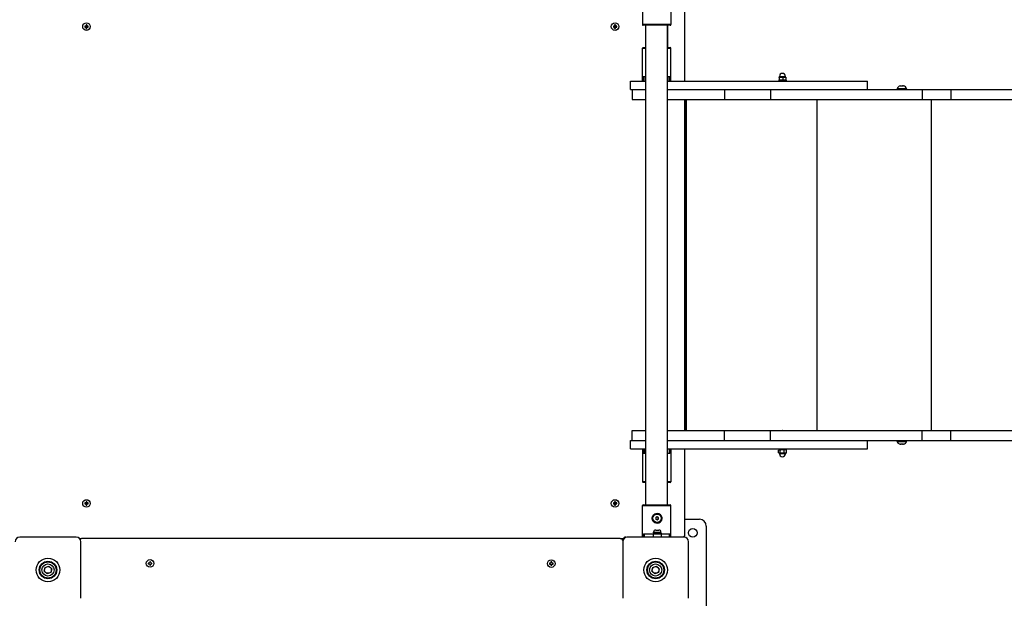
# Model space of a CAD drawing. Units: millimetres. Extents: x -7393 to 7468, y -10901 to -1508.
# Drawn here: x 3188 to 4647, y -7390 to -6533 of the extents above; entities that cross this region are included whole.
import ezdxf

# ---------------------------------------------------------------- set-up
doc = ezdxf.new("R2010")
doc.units = ezdxf.units.MM
doc.layers.add('Системный слой', color=7, linetype='Continuous')

# ---------------------------------------------------------------- blocks, each defined once
blk = doc.blocks.new('КР-02')
at = {"layer": 'Системный слой'}
for p, q in [((4110.7, -6496.4), (4110.7, -6540.1)), ((4152.7, -6496.4), (4152.7, -6540.1)), ((4152.8, -6496.4), (4152.8, -6540.1)), ((4173.7, -6624.1), (4173.7, -6497.2)), ((3284.6, -6542.4), (3286.4, -6542.9)), ((3284.6, -6542.4), (3284.6, -6543.8)), ((3285.4, -6542.4), (3284.6, -6542.4)), ((3284.6, -6543.8), (3286.4, -6543.3)), ((3284.6, -6543.8), (3285.4, -6543.8)), ((3286.3, -6542.2), (3285.4, -6542.4)), ((3285.4, -6542.4), (3286.7, -6542.9)), ((3285.4, -6543.8), (3286.7, -6543.3)), ((3285.4, -6543.8), (3286.3, -6544)), ((3286.5, -6541.4), (3286.3, -6542.2)), ((3286.3, -6542.2), (3286.9, -6542.8)), ((3286.3, -6544), (3286.9, -6543.4)), ((3286.3, -6544), (3286.5, -6544.9)), ((3286.4, -6543.3), (3286.4, -6542.9)), ((3286.4, -6542.9), (3286.7, -6542.9)), ((3286.7, -6543.3), (3286.4, -6543.3)), ((3287.9, -6540.5), (3286.5, -6540.5)), ((3286.5, -6540.5), (3287, -6542.3)), ((3286.5, -6540.5), (3286.5, -6541.4)), ((3286.5, -6541.4), (3287, -6542.6)), ((3286.5, -6544.9), (3287, -6543.6)), ((3286.5, -6545.7), (3287, -6543.9)), ((3286.5, -6544.9), (3286.5, -6545.7)), ((3286.5, -6545.7), (3287.9, -6545.7)), ((3286.7, -6542.9), (3286.9, -6542.8)), ((3286.9, -6543.4), (3286.7, -6543.3)), ((3286.9, -6542.8), (3287, -6542.6)), ((3287, -6543.6), (3286.9, -6543.4)), ((3287, -6542.3), (3287.4, -6542.3)), ((3287, -6542.6), (3287, -6542.3)), ((3287, -6543.9), (3287, -6543.6)), ((3287.4, -6543.9), (3287, -6543.9)), ((3287.9, -6540.5), (3287.4, -6542.3)), ((3287.9, -6541.4), (3287.4, -6542.6)), ((3287.4, -6542.3), (3287.4, -6542.6)), ((3287.4, -6542.6), (3287.5, -6542.8)), ((3287.5, -6543.4), (3287.4, -6543.6)), ((3287.9, -6544.9), (3287.4, -6543.6)), ((3287.4, -6543.6), (3287.4, -6543.9)), ((3287.9, -6545.7), (3287.4, -6543.9)), ((3288.1, -6542.2), (3287.5, -6542.8)), ((3287.5, -6542.8), (3287.7, -6542.9)), ((3287.7, -6543.3), (3287.5, -6543.4)), ((3288.1, -6544), (3287.5, -6543.4)), ((3288.9, -6542.4), (3287.7, -6542.9)), ((3287.7, -6542.9), (3288, -6542.9)), ((3288.9, -6543.8), (3287.7, -6543.3)), ((3288, -6543.3), (3287.7, -6543.3)), ((3287.9, -6541.4), (3287.9, -6540.5)), ((3288.1, -6542.2), (3287.9, -6541.4)), ((3287.9, -6544.9), (3288.1, -6544)), ((3287.9, -6545.7), (3287.9, -6544.9)), ((3289.8, -6542.4), (3288, -6542.9)), ((3288, -6542.9), (3288, -6543.3)), ((3289.8, -6543.8), (3288, -6543.3)), ((3288.9, -6542.4), (3288.1, -6542.2)), ((3288.1, -6544), (3288.9, -6543.8)), ((3289.8, -6542.4), (3288.9, -6542.4)), ((3288.9, -6543.8), (3289.8, -6543.8)), ((3289.8, -6543.8), (3289.8, -6542.4)), ((4067.6, -6542.4), (4069.4, -6542.9)), ((4067.6, -6542.4), (4067.6, -6543.8)), ((4068.4, -6542.4), (4067.6, -6542.4)), ((4067.6, -6543.8), (4069.4, -6543.3)), ((4067.6, -6543.8), (4068.4, -6543.8)), ((4069.3, -6542.2), (4068.4, -6542.4)), ((4068.4, -6542.4), (4069.7, -6542.9)), ((4068.4, -6543.8), (4069.7, -6543.3)), ((4068.4, -6543.8), (4069.3, -6544)), ((4069.5, -6541.4), (4069.3, -6542.2)), ((4069.3, -6542.2), (4069.9, -6542.8)), ((4069.3, -6544), (4069.9, -6543.4)), ((4069.3, -6544), (4069.5, -6544.9)), ((4069.4, -6543.3), (4069.4, -6542.9)), ((4069.4, -6542.9), (4069.7, -6542.9)), ((4069.7, -6543.3), (4069.4, -6543.3)), ((4070.9, -6540.5), (4069.5, -6540.5)), ((4069.5, -6540.5), (4070, -6542.3)), ((4069.5, -6540.5), (4069.5, -6541.4)), ((4069.5, -6541.4), (4070, -6542.6)), ((4069.5, -6544.9), (4070, -6543.6)), ((4069.5, -6545.7), (4070, -6543.9)), ((4069.5, -6544.9), (4069.5, -6545.7)), ((4069.5, -6545.7), (4070.9, -6545.7)), ((4069.7, -6542.9), (4069.9, -6542.8)), ((4069.9, -6543.4), (4069.7, -6543.3)), ((4069.9, -6542.8), (4070, -6542.6)), ((4070, -6543.6), (4069.9, -6543.4)), ((4070, -6542.3), (4070.4, -6542.3)), ((4070, -6542.6), (4070, -6542.3)), ((4070, -6543.9), (4070, -6543.6)), ((4070.4, -6543.9), (4070, -6543.9)), ((4070.9, -6540.5), (4070.4, -6542.3)), ((4070.9, -6541.4), (4070.4, -6542.6)), ((4070.4, -6542.3), (4070.4, -6542.6)), ((4070.4, -6542.6), (4070.5, -6542.8)), ((4070.5, -6543.4), (4070.4, -6543.6)), ((4070.9, -6544.9), (4070.4, -6543.6)), ((4070.4, -6543.6), (4070.4, -6543.9)), ((4070.9, -6545.7), (4070.4, -6543.9)), ((4071.1, -6542.2), (4070.5, -6542.8)), ((4070.5, -6542.8), (4070.7, -6542.9)), ((4070.7, -6543.3), (4070.5, -6543.4)), ((4071.1, -6544), (4070.5, -6543.4)), ((4071.9, -6542.4), (4070.7, -6542.9)), ((4070.7, -6542.9), (4071, -6542.9)), ((4071.9, -6543.8), (4070.7, -6543.3)), ((4071, -6543.3), (4070.7, -6543.3)), ((4070.9, -6541.4), (4070.9, -6540.5)), ((4071.1, -6542.2), (4070.9, -6541.4)), ((4070.9, -6544.9), (4071.1, -6544)), ((4070.9, -6545.7), (4070.9, -6544.9)), ((4072.8, -6542.4), (4071, -6542.9)), ((4071, -6542.9), (4071, -6543.3)), ((4072.8, -6543.8), (4071, -6543.3)), ((4071.9, -6542.4), (4071.1, -6542.2)), ((4071.1, -6544), (4071.9, -6543.8)), ((4072.8, -6542.4), (4071.9, -6542.4)), ((4071.9, -6543.8), (4072.8, -6543.8)), ((4072.8, -6543.8), (4072.8, -6542.4)), ((4152.7, -6540.1), (4110.7, -6540.1)), ((4151.7, -6541.1), (4111.7, -6541.1)), ((4115.7, -6541.1), (4111.8, -6541.1)), ((4115.7, -7251.1), (4115.7, -6541.1)), ((4147.7, -7251.1), (4147.7, -6541.1)), ((4151.8, -6541.1), (4147.7, -6541.1)), ((4147.8, -6541.1), (4147.8, -6574.1)), ((4152.8, -6540.1), (4152.7, -6540.1)), ((4110.8, -6624.1), (4110.8, -6575.1)), ((4110.8, -6575.1), (4115.7, -6575.1)), ((4111.8, -6574.1), (4115.7, -6574.1)), ((4147.7, -6574.1), (4151.8, -6574.1)), ((4147.7, -6575.1), (4152.8, -6575.1)), ((4152.8, -6624.1), (4152.8, -6575.1)), ((4112, -6617.1), (4113.2, -6617.1)), ((4112, -6624.1), (4112, -6617.1)), ((4113.2, -6617.1), (4115.7, -6617.1)), ((4113.2, -6624.1), (4113.2, -6617.1)), ((4147.7, -6617.1), (4150.3, -6617.1)), ((4150.3, -6624.1), (4150.3, -6617.1)), ((4150.3, -6617.1), (4151.5, -6617.1)), ((4151.5, -6624.1), (4151.5, -6617.1)), ((4313, -6618.2), (4313, -6622.1)), ((4313.2, -6617.8), (4313.1, -6617.9)), ((4313.2, -6617.8), (4322.5, -6617.8)), ((4313.2, -6618.2), (4313.2, -6622.1)), ((4313.6, -6616.8), (4322.6, -6616.8)), ((4313.6, -6617.8), (4313.6, -6616.8)), ((4318.4, -6618.2), (4318.4, -6622.1)), ((4322.5, -6617.8), (4323.1, -6617.8)), ((4322.6, -6617.8), (4322.6, -6616.8)), ((4323.1, -6617.8), (4323.1, -6617.9)), ((4323.2, -6618.2), (4323.2, -6622.1)), ((4092.9, -6624.1), (4115.7, -6624.1)), ((4092.9, -6636.1), (4092.9, -6624.1)), ((4147.7, -6624.1), (4444, -6624.1)), ((4323.6, -6622.5), (4312.6, -6622.5)), ((4312.6, -6622.5), (4312.6, -6624.1)), ((4313.1, -6622.5), (4313.2, -6622.5)), ((4323.1, -6622.5), (4323.1, -6622.5)), ((4323.6, -6622.5), (4323.6, -6624.1)), ((4444, -6636.1), (4444, -6624.1)), ((4487.9, -6635), (4487.9, -6636.1)), ((4501.9, -6635), (4487.9, -6635)), ((4492.8, -6631), (4493.6, -6631)), ((4494, -6631), (4495.8, -6631)), ((4496.2, -6631), (4497.1, -6631)), ((4501.9, -6635), (4501.9, -6636.1)), ((4092.9, -6636.1), (4115.7, -6636.1)), ((4095.4, -6636.1), (4095.4, -6651.1)), ((4147.7, -6636.1), (4444, -6636.1)), ((4232.2, -6636.1), (4232.2, -6651.1)), ((4300.2, -6636.1), (4300.2, -6651.1)), ((4444, -6636.1), (4524.8, -6636.1)), ((4524.8, -6636.1), (4567.4, -6636.1)), ((4524.8, -6636.1), (4524.8, -6651.1)), ((4567.4, -6636.1), (4567.4, -6651.1)), ((4567.4, -6636.1), (4746.3, -6636.1)), ((4095.4, -6651.1), (4115.7, -6651.1)), ((4147.7, -6651.1), (4232.2, -6651.1)), ((4173.7, -7141.1), (4173.7, -6651.1)), ((4174.9, -7141.1), (4174.9, -6651.1)), ((4176, -7141.1), (4176, -6651.1)), ((4232.2, -6651.1), (4300.2, -6651.1)), ((4300.2, -6651.1), (4524.8, -6651.1)), ((4369.4, -7141.1), (4369.4, -6651.1)), ((4524.8, -6651.1), (4567.4, -6651.1)), ((4539, -7141.1), (4539, -6651.1)), ((4567.4, -6651.1), (4746.3, -6651.1)), ((4095.4, -7156.1), (4095.4, -7141.1)), ((4095.4, -7141.1), (4115.7, -7141.1)), ((4147.7, -7141.1), (4232.2, -7141.1)), ((4232.2, -7141.1), (4300.2, -7141.1)), ((4232.2, -7156.1), (4232.2, -7141.1)), ((4300.2, -7156.1), (4300.2, -7141.1)), ((4300.2, -7141.1), (4524.8, -7141.1)), ((4524.8, -7141.1), (4567.4, -7141.1)), ((4524.8, -7156.1), (4524.8, -7141.1)), ((4567.4, -7156.1), (4567.4, -7141.1)), ((4567.4, -7141.1), (4746.3, -7141.1)), ((4092.9, -7156.1), (4115.7, -7156.1)), ((4092.9, -7168.1), (4092.9, -7156.1)), ((4147.7, -7156.1), (4444, -7156.1)), ((4444, -7168.1), (4444, -7156.1)), ((4444, -7156.1), (4524.8, -7156.1)), ((4487.9, -7157.3), (4487.9, -7156.1)), ((4487.9, -7157.3), (4501.9, -7157.3)), ((4501.9, -7157.3), (4501.9, -7156.1)), ((4524.8, -7156.1), (4567.4, -7156.1)), ((4567.4, -7156.1), (4746.3, -7156.1)), ((4092.9, -7168.1), (4115.7, -7168.1)), ((4110.8, -7168.1), (4110.8, -7217.1)), ((4112, -7168.1), (4112, -7175.1)), ((4113.2, -7175.1), (4112, -7175.1)), ((4113.2, -7168.1), (4113.2, -7175.1)), ((4115.7, -7175.1), (4113.2, -7175.1)), ((4147.7, -7168.1), (4444, -7168.1)), ((4150.3, -7175.1), (4147.7, -7175.1)), ((4150.3, -7168.1), (4150.3, -7175.1)), ((4151.5, -7175.1), (4150.3, -7175.1)), ((4151.5, -7168.1), (4151.5, -7175.1)), ((4152.8, -7168.1), (4152.8, -7217.1)), ((4173.7, -7295), (4173.7, -7168.1)), ((4312.4, -7174), (4312.4, -7170.1)), ((4312.6, -7168.1), (4312.6, -7169.7)), ((4312.6, -7170), (4313.2, -7169.7)), ((4323.6, -7169.7), (4312.6, -7169.7)), ((4313.2, -7174.4), (4312.6, -7174.1)), ((4323.1, -7174.4), (4313.2, -7174.4)), ((4313.6, -7174.4), (4313.6, -7175.4)), ((4314.8, -7174), (4314.8, -7170.1)), ((4320.5, -7174), (4320.5, -7170.1)), ((4322.6, -7174.4), (4322.6, -7175.4)), ((4323.6, -7170), (4323.1, -7169.7)), ((4323.1, -7174.4), (4323.6, -7174.1)), ((4323.6, -7168.1), (4323.6, -7169.7)), ((4323.9, -7174), (4323.9, -7170.1)), ((4493.6, -7161.3), (4492.8, -7161.3)), ((4495.8, -7161.3), (4494, -7161.3)), ((4497.1, -7161.3), (4496.2, -7161.3)), ((4322.6, -7175.4), (4313.6, -7175.4)), ((4115.7, -7217.1), (4110.8, -7217.1)), ((4115.7, -7218.1), (4111.8, -7218.1)), ((4152.8, -7217.1), (4147.7, -7217.1)), ((4151.8, -7218.1), (4147.7, -7218.1)), ((4147.8, -7251.1), (4147.8, -7218.1)), ((3286.5, -7247.4), (3286.3, -7248.2)), ((3287.9, -7246.5), (3286.5, -7246.5)), ((3286.5, -7246.5), (3287, -7248.3)), ((3286.5, -7246.5), (3286.5, -7247.4)), ((3286.5, -7247.4), (3287, -7248.6)), ((3287.9, -7246.5), (3287.4, -7248.3)), ((3287.9, -7247.4), (3287.4, -7248.6)), ((3287.9, -7247.4), (3287.9, -7246.5)), ((3288.1, -7248.2), (3287.9, -7247.4)), ((4069.5, -7247.4), (4069.3, -7248.2)), ((4070.9, -7246.5), (4069.5, -7246.5)), ((4069.5, -7246.5), (4070, -7248.3)), ((4069.5, -7246.5), (4069.5, -7247.4)), ((4069.5, -7247.4), (4070, -7248.6)), ((4070.9, -7246.5), (4070.4, -7248.3)), ((4070.9, -7247.4), (4070.4, -7248.6)), ((4070.9, -7247.4), (4070.9, -7246.5)), ((4071.1, -7248.2), (4070.9, -7247.4)), ((3284.6, -7248.4), (3286.4, -7248.9)), ((3284.6, -7248.4), (3284.6, -7249.8)), ((3285.4, -7248.4), (3284.6, -7248.4)), ((3284.6, -7249.8), (3286.4, -7249.3)), ((3284.6, -7249.8), (3285.4, -7249.8)), ((3286.3, -7248.2), (3285.4, -7248.4)), ((3285.4, -7248.4), (3286.7, -7248.9)), ((3285.4, -7249.8), (3286.7, -7249.3)), ((3285.4, -7249.8), (3286.3, -7250)), ((3286.3, -7248.2), (3286.9, -7248.8)), ((3286.3, -7250), (3286.9, -7249.4)), ((3286.3, -7250), (3286.5, -7250.9)), ((3286.4, -7249.3), (3286.4, -7248.9)), ((3286.4, -7248.9), (3286.7, -7248.9)), ((3286.7, -7249.3), (3286.4, -7249.3)), ((3286.5, -7250.9), (3287, -7249.6)), ((3286.5, -7251.7), (3287, -7249.9)), ((3286.5, -7250.9), (3286.5, -7251.7)), ((3286.5, -7251.7), (3287.9, -7251.7)), ((3286.7, -7248.9), (3286.9, -7248.8)), ((3286.9, -7249.4), (3286.7, -7249.3)), ((3286.9, -7248.8), (3287, -7248.6)), ((3287, -7249.6), (3286.9, -7249.4)), ((3287, -7248.3), (3287.4, -7248.3)), ((3287, -7248.6), (3287, -7248.3)), ((3287, -7249.9), (3287, -7249.6)), ((3287.4, -7249.9), (3287, -7249.9)), ((3287.4, -7248.3), (3287.4, -7248.6)), ((3287.4, -7248.6), (3287.5, -7248.8)), ((3287.5, -7249.4), (3287.4, -7249.6)), ((3287.9, -7250.9), (3287.4, -7249.6)), ((3287.4, -7249.6), (3287.4, -7249.9)), ((3287.9, -7251.7), (3287.4, -7249.9)), ((3288.1, -7248.2), (3287.5, -7248.8)), ((3287.5, -7248.8), (3287.7, -7248.9)), ((3287.7, -7249.3), (3287.5, -7249.4)), ((3288.1, -7250), (3287.5, -7249.4)), ((3288.9, -7248.4), (3287.7, -7248.9)), ((3287.7, -7248.9), (3288, -7248.9)), ((3288.9, -7249.8), (3287.7, -7249.3)), ((3288, -7249.3), (3287.7, -7249.3)), ((3287.9, -7250.9), (3288.1, -7250)), ((3287.9, -7251.7), (3287.9, -7250.9)), ((3289.8, -7248.4), (3288, -7248.9)), ((3288, -7248.9), (3288, -7249.3)), ((3289.8, -7249.8), (3288, -7249.3)), ((3288.9, -7248.4), (3288.1, -7248.2)), ((3288.1, -7250), (3288.9, -7249.8)), ((3289.8, -7248.4), (3288.9, -7248.4)), ((3288.9, -7249.8), (3289.8, -7249.8)), ((3289.8, -7249.8), (3289.8, -7248.4)), ((4067.6, -7248.4), (4069.4, -7248.9)), ((4067.6, -7248.4), (4067.6, -7249.8)), ((4068.4, -7248.4), (4067.6, -7248.4)), ((4067.6, -7249.8), (4069.4, -7249.3)), ((4067.6, -7249.8), (4068.4, -7249.8)), ((4069.3, -7248.2), (4068.4, -7248.4)), ((4068.4, -7248.4), (4069.7, -7248.9)), ((4068.4, -7249.8), (4069.7, -7249.3)), ((4068.4, -7249.8), (4069.3, -7250)), ((4069.3, -7248.2), (4069.9, -7248.8)), ((4069.3, -7250), (4069.9, -7249.4)), ((4069.3, -7250), (4069.5, -7250.9)), ((4069.4, -7249.3), (4069.4, -7248.9)), ((4069.4, -7248.9), (4069.7, -7248.9)), ((4069.7, -7249.3), (4069.4, -7249.3)), ((4069.5, -7250.9), (4070, -7249.6)), ((4069.5, -7251.7), (4070, -7249.9)), ((4069.5, -7250.9), (4069.5, -7251.7)), ((4069.5, -7251.7), (4070.9, -7251.7)), ((4069.7, -7248.9), (4069.9, -7248.8)), ((4069.9, -7249.4), (4069.7, -7249.3)), ((4069.9, -7248.8), (4070, -7248.6)), ((4070, -7249.6), (4069.9, -7249.4)), ((4070, -7248.3), (4070.4, -7248.3)), ((4070, -7248.6), (4070, -7248.3)), ((4070, -7249.9), (4070, -7249.6)), ((4070.4, -7249.9), (4070, -7249.9)), ((4070.4, -7248.3), (4070.4, -7248.6)), ((4070.4, -7248.6), (4070.5, -7248.8)), ((4070.5, -7249.4), (4070.4, -7249.6)), ((4070.9, -7250.9), (4070.4, -7249.6)), ((4070.4, -7249.6), (4070.4, -7249.9)), ((4070.9, -7251.7), (4070.4, -7249.9)), ((4071.1, -7248.2), (4070.5, -7248.8)), ((4070.5, -7248.8), (4070.7, -7248.9)), ((4070.7, -7249.3), (4070.5, -7249.4)), ((4071.1, -7250), (4070.5, -7249.4)), ((4071.9, -7248.4), (4070.7, -7248.9)), ((4070.7, -7248.9), (4071, -7248.9)), ((4071.9, -7249.8), (4070.7, -7249.3)), ((4071, -7249.3), (4070.7, -7249.3)), ((4070.9, -7250.9), (4071.1, -7250)), ((4070.9, -7251.7), (4070.9, -7250.9)), ((4072.8, -7248.4), (4071, -7248.9)), ((4071, -7248.9), (4071, -7249.3)), ((4072.8, -7249.8), (4071, -7249.3)), ((4071.9, -7248.4), (4071.1, -7248.2)), ((4071.1, -7250), (4071.9, -7249.8)), ((4072.8, -7248.4), (4071.9, -7248.4)), ((4071.9, -7249.8), (4072.8, -7249.8)), ((4072.8, -7249.8), (4072.8, -7248.4)), ((4110.7, -7298.9), (4110.7, -7252.1)), ((4110.7, -7252.1), (4152.7, -7252.1)), ((4111.7, -7251.1), (4151.7, -7251.1)), ((4151.7, -7251.1), (4151.8, -7251.1)), ((4152.7, -7252.1), (4152.8, -7252.1)), ((4152.7, -7298.9), (4152.7, -7252.1)), ((4152.8, -7298.9), (4152.8, -7252.1)), ((4132.3, -7264.1), (4132.3, -7264.1)), ((4134.3, -7270), (4134.2, -7270)), ((4134.3, -7272.3), (4134.2, -7272.3)), ((4173.7, -7272.6), (4195.2, -7272.6)), ((4127.3, -7292.5), (4127.3, -7291.5)), ((4127.3, -7291.5), (4138.1, -7291.5)), ((4130.3, -7288.5), (4135.1, -7288.5)), ((4132.3, -7278.1), (4132.3, -7278.1)), ((4138.1, -7292.5), (4138.1, -7291.5)), ((4205.2, -7282.6), (4205.2, -7412.6)), ((3272.1, -7298.9), (3188.3, -7298.9)), ((3278.7, -7301.1), (3279.8, -7301.1)), ((3278.7, -7301.3), (3278.7, -7301.1)), ((3278.9, -7389.5), (3278.9, -7305.7)), ((4077.6, -7301.1), (3279.8, -7301.1)), ((4077.6, -7301.1), (4079.7, -7301.1)), ((4079.7, -7301.1), (4083.2, -7301.1)), ((4079.7, -7301.7), (4079.7, -7301.1)), ((4081.4, -7305.7), (4081.4, -7389.5)), ((4083.7, -7299.7), (4083.7, -7300.6)), ((4086.4, -7299.1), (4085.8, -7299.1)), ((4172.1, -7298.9), (4088.3, -7298.9)), ((4112.2, -7294.1), (4113.5, -7294.1)), ((4112.2, -7298.9), (4112.2, -7294.1)), ((4113.5, -7298.9), (4113.5, -7294.1)), ((4113.5, -7294.1), (4127.1, -7294.1)), ((4127.1, -7294.1), (4138.7, -7294.1)), ((4127.1, -7298.9), (4127.1, -7294.1)), ((4132.8, -7292.5), (4127.2, -7292.5)), ((4127.2, -7292.5), (4127.2, -7294.1)), ((4138.2, -7292.5), (4132.8, -7292.5)), ((4138.2, -7292.5), (4138.2, -7294.1)), ((4138.7, -7294.1), (4150.6, -7294.1)), ((4138.7, -7298.9), (4138.7, -7294.1)), ((4150.6, -7298.9), (4150.6, -7294.1)), ((4150.6, -7294.1), (4151.6, -7294.1)), ((4151.6, -7298.9), (4151.6, -7294.1)), ((4178.9, -7389.5), (4178.9, -7305.7)), ((3382.1, -7335.3), (3380.8, -7335.3)), ((3380.8, -7335.3), (3380.8, -7336.2)), ((3382.1, -7336.2), (3382.1, -7335.3)), ((3976.4, -7335.5), (3975, -7335.5)), ((3975, -7335.5), (3975, -7336.4)), ((3976.4, -7336.4), (3976.4, -7335.5)), ((3224.7, -7349.4), (3225.9, -7343.8)), ((3229, -7353.3), (3224.7, -7349.4)), ((3225.9, -7343.8), (3231.4, -7342)), ((3231.4, -7342), (3235.7, -7345.8)), ((3235.7, -7345.8), (3234.5, -7351.5)), ((3378.8, -7337.3), (3378.8, -7338.6)), ((3379.7, -7337.3), (3378.8, -7337.3)), ((3378.8, -7338.6), (3379.7, -7338.6)), ((3380.5, -7337), (3379.7, -7337.3)), ((3379.7, -7338.6), (3380.5, -7338.8)), ((3380.8, -7336.2), (3380.5, -7337)), ((3380.5, -7338.8), (3380.8, -7339.7)), ((3380.8, -7339.7), (3380.8, -7340.6)), ((3380.8, -7340.6), (3382.1, -7340.6)), ((3382.3, -7337), (3382.1, -7336.2)), ((3382.1, -7339.7), (3382.3, -7338.8)), ((3382.1, -7340.6), (3382.1, -7339.7)), ((3383.2, -7337.3), (3382.3, -7337)), ((3382.3, -7338.8), (3383.2, -7338.6)), ((3384, -7337.3), (3383.2, -7337.3)), ((3383.2, -7338.6), (3384, -7338.6)), ((3384, -7338.6), (3384, -7337.3)), ((3973.1, -7337.4), (3973.1, -7338.8)), ((3973.9, -7337.4), (3973.1, -7337.4)), ((3973.1, -7338.8), (3973.9, -7338.8)), ((3974.8, -7337.2), (3973.9, -7337.4)), ((3973.9, -7338.8), (3974.8, -7339)), ((3975, -7336.4), (3974.8, -7337.2)), ((3974.8, -7339), (3975, -7339.9)), ((3975, -7339.9), (3975, -7340.7)), ((3975, -7340.7), (3976.4, -7340.7)), ((3976.6, -7337.2), (3976.4, -7336.4)), ((3976.4, -7339.9), (3976.6, -7339)), ((3976.4, -7340.7), (3976.4, -7339.9)), ((3977.4, -7337.4), (3976.6, -7337.2)), ((3976.6, -7339), (3977.4, -7338.8)), ((3978.3, -7337.4), (3977.4, -7337.4)), ((3977.4, -7338.8), (3978.3, -7338.8)), ((3978.3, -7338.8), (3978.3, -7337.4)), ((4124.7, -7349.4), (4125.9, -7343.8)), ((4129, -7353.3), (4124.7, -7349.4)), ((4125.9, -7343.8), (4131.4, -7342)), ((4131.4, -7342), (4135.7, -7345.8)), ((4135.7, -7345.8), (4134.5, -7351.5)), ((3234.5, -7351.5), (3229, -7353.3)), ((4134.5, -7351.5), (4129, -7353.3))]:
    blk.add_line(p, q, dxfattribs=at)
for centre, radius in [((3287.2, -6543.1), 5.6), ((4070.2, -6543.1), 5.6), ((3287.2, -7249.1), 5.6), ((4070.2, -7249.1), 5.6), ((4185.2, -7292.6), 6.5), ((3230.2, -7347.6), 17.5), ((3230.2, -7347.6), 17.5), ((3230.2, -7347.6), 13), ((3230.2, -7347.6), 12), ((3381.4, -7337.9), 5.6), ((3975.7, -7338.1), 5.6), ((4130.2, -7347.6), 17.5), ((4130.2, -7347.6), 17.5), ((4130.2, -7347.6), 13), ((4130.2, -7347.6), 12), ((3230.2, -7347.6), 9), ((3230.2, -7347.6), 4.93), ((4130.2, -7347.6), 9), ((4130.2, -7347.6), 4.93)]:
    blk.add_circle(centre, radius, dxfattribs=at)
for centre, radius, start, end in [((4111.7, -6540.1), 1, 180, 270), ((4111.8, -6540.1), 1, 269.6374, 270), ((4151.7, -6540.1), 1, 270, 0), ((4151.8, -6540.1), 1, 270, 0), ((4111.8, -6575.1), 1, 90, 180), ((4151.8, -6575.1), 1, 0, 90), ((4318.1, -6616.8), 4.5, 90, 180), ((4318.1, -6616.8), 4.5, 0, 90), ((4493.8, -6637.2), 6.31, 101.1264, 159.4549), ((4496, -6637.2), 6.31, 20.5451, 78.8736), ((4316.3, -6648.6), 2.56, 268.6996, 271.3004), ((4316.5, -6644.6), 6.52, 269.1846, 270.8154), ((4317.8, -6633.9), 17.3, 269.4988, 270.5012), ((4318.4, -6633.9), 17.3, 269.4988, 270.5012), ((4319.7, -6644.6), 6.52, 269.1846, 270.8154), ((4320, -6648.6), 2.56, 268.6996, 271.3004), ((4316.2, -7143), 1.91, 88.493, 91.507), ((4316.6, -7148.6), 7.48, 89.2389, 90.7611), ((4317.7, -7158.1), 16.9, 89.4943, 90.5057), ((4318.5, -7158.1), 16.9, 89.4943, 90.5057), ((4319.6, -7148.6), 7.48, 89.2389, 90.7611), ((4320, -7143), 1.91, 88.493, 91.507), ((4493.8, -7155.1), 6.31, 200.5451, 258.8736), ((4496, -7155.1), 6.31, 281.1264, 339.4549), ((4318.1, -7175.4), 4.5, 180, 270), ((4318.1, -7175.4), 4.5, 270, 0), ((4111.8, -7217.1), 1, 180, 270), ((4151.8, -7217.1), 1, 270, 0), ((4111.7, -7252.1), 1, 90, 180), ((4151.7, -7252.1), 1, 0, 90), ((4151.8, -7252.1), 1, 0, 90), ((4195.2, -7282.6), 10, 0, 90), ((4130.3, -7291.5), 3, 90, 180), ((4135.1, -7291.5), 3, 0, 90), ((3188.3, -7305.7), 6.85, 90, 180), ((3272.1, -7305.7), 6.85, 0, 90), ((3279.8, -7305.2), 4.1, 90, 121.4312), ((4077.6, -7305.2), 4.1, 12.858, 90), ((4088.3, -7305.7), 6.85, 90, 180), ((4085.8, -7303.2), 4.1, 90, 149.1898), ((4169.6, -7295), 4.1, 290.1117, 0), ((4172.1, -7305.7), 6.85, 0, 90)]:
    blk.add_arc(centre, radius, start, end, dxfattribs=at)
for centre, major_axis, ratio, start_param, end_param in [((4175.5, -7123.4), (0, 4), 0.045284, 0, 3.141593), ((4175.5, -7123.4), (0, 4), 0.045284, 4.712389, 6.283185), ((4175.5, -7123.4), (0, 4), 0.045284, 3.141593, 4.712389), ((4132.3, -7271.1), (0, 7), 0.999541, 0, 3.141593), ((4132.3, -7271.1), (0, 7), 0.999541, 0, 3.141593), ((4132.3, -7271.1), (0, -7.1), 0.999541, 0.003202, 3.138389), ((4132.3, -7271.1), (0, 7), 0.999541, 3.141593, 6.283185)]:
    blk.add_ellipse(centre, major_axis=major_axis, ratio=ratio, start_param=start_param, end_param=end_param, dxfattribs=at)
blk.add_ellipse((4132.3, -7271.1), major_axis=(0, -6.25), ratio=0.999541, dxfattribs=at)
for points, knots in [([(4313.1, -6617.9), (4313.1, -6617.9), (4313.1, -6617.9), (4313.1, -6617.9), (4313, -6618), (4313, -6618.1), (4313, -6618.2)], [0, 0, 0, 0, 1.574629, 2.832933, 3.648271, 7, 7, 7, 7]), ([(4313.2, -6618.2), (4313.2, -6618.1), (4313.2, -6618), (4313.2, -6617.9), (4313.1, -6617.9), (4313.1, -6617.8), (4313.1, -6617.9)], [0, 0, 0, 0, 2.720966, 3.946927, 5.383682, 7, 7, 7, 7]), ([(4318.4, -6618.2), (4318.1, -6618.2), (4317.7, -6618.1), (4317.1, -6617.9), (4316.6, -6617.9), (4316.2, -6617.9), (4315.8, -6617.8), (4315.4, -6617.9), (4315, -6617.9), (4314.5, -6617.9), (4313.9, -6618.1), (4313.5, -6618.2), (4313.2, -6618.2)], [0, 0, 0, 0, 2.02494, 3.272906, 4.508361, 5.555686, 6.688371, 7.4756, 8.288793, 9.54578, 11.257741, 13, 13, 13, 13]), ([(4323.2, -6618.2), (4323, -6618.2), (4322.6, -6618.1), (4322, -6617.9), (4321.6, -6617.9), (4321.1, -6617.9), (4320.8, -6617.8), (4320.4, -6617.9), (4320.1, -6617.9), (4319.6, -6617.9), (4319, -6618.1), (4318.6, -6618.2), (4318.4, -6618.2)], [0, 0, 0, 0, 2.02495, 3.272922, 4.508384, 5.555713, 6.6884, 7.47563, 8.288822, 9.545804, 11.257755, 13, 13, 13, 13]), ([(4323.1, -6617.9), (4323.1, -6617.9), (4323.1, -6617.9), (4323.2, -6617.9), (4323.2, -6618), (4323.2, -6618.1), (4323.2, -6618.2)], [0, 0, 0, 0, 1.574629, 2.832933, 3.648271, 7, 7, 7, 7]), ([(4313, -6622.1), (4313, -6622.2), (4313, -6622.3), (4313.1, -6622.4), (4313.1, -6622.5), (4313.1, -6622.5), (4313.1, -6622.5)], [0, 0, 0, 0, 3.082495, 4.052368, 5.42055, 7, 7, 7, 7]), ([(4313.1, -6622.5), (4313.1, -6622.5), (4313.1, -6622.5), (4313.2, -6622.4), (4313.2, -6622.3), (4313.2, -6622.2), (4313.2, -6622.1)], [0, 0, 0, 0, 1.335191, 2.596379, 3.636575, 7, 7, 7, 7]), ([(4313.2, -6622.1), (4313.5, -6622.2), (4313.9, -6622.3), (4314.5, -6622.4), (4315, -6622.4), (4315.4, -6622.5), (4315.8, -6622.5), (4316.2, -6622.5), (4316.6, -6622.5), (4317.1, -6622.4), (4317.7, -6622.3), (4318.1, -6622.2), (4318.4, -6622.1)], [0, 0, 0, 0, 2.02494, 3.272906, 4.508361, 5.555686, 6.688371, 7.4756, 8.288793, 9.54578, 11.257741, 13, 13, 13, 13]), ([(4318.4, -6622.1), (4318.6, -6622.2), (4319, -6622.3), (4319.6, -6622.4), (4320, -6622.4), (4320.4, -6622.5), (4320.8, -6622.5), (4321.2, -6622.5), (4321.5, -6622.5), (4322, -6622.4), (4322.6, -6622.3), (4323, -6622.2), (4323.2, -6622.1)], [0, 0, 0, 0, 2.02495, 3.272922, 4.508384, 5.555713, 6.6884, 7.47563, 8.288822, 9.545804, 11.257755, 13, 13, 13, 13]), ([(4323.2, -6622.1), (4323.2, -6622.2), (4323.2, -6622.3), (4323.2, -6622.4), (4323.1, -6622.5), (4323.1, -6622.5), (4323.1, -6622.5)], [0, 0, 0, 0, 3.082508, 4.052383, 5.420561, 7, 7, 7, 7]), ([(4493.6, -6631), (4493.7, -6631), (4493.7, -6631), (4493.7, -6631), (4493.8, -6631)], [0, 0, 0, 0, 2.701185, 5, 5, 5, 5]), ([(4493.6, -6631), (4493.7, -6631), (4493.7, -6631), (4493.7, -6631), (4493.8, -6631)], [0, 0, 0, 0, 2.701185, 5, 5, 5, 5]), ([(4494, -6631), (4494, -6631), (4493.9, -6631), (4493.8, -6631), (4493.8, -6631)], [0, 0, 0, 0, 2.701185, 5, 5, 5, 5]), ([(4495.8, -6631), (4495.9, -6631), (4495.9, -6631), (4496, -6631), (4496.1, -6631)], [0, 0, 0, 0, 2.701185, 5, 5, 5, 5]), ([(4496.2, -6631), (4496.2, -6631), (4496.1, -6631), (4496.1, -6631), (4496.1, -6631)], [0, 0, 0, 0, 2.701185, 5, 5, 5, 5]), ([(4497.1, -6631), (4497.1, -6631), (4497.2, -6631), (4497.2, -6631), (4497.2, -6631)], [0, 0, 0, 0, 2.701185, 5, 5, 5, 5]), ([(4314.8, -7170.1), (4314.6, -7170), (4314.3, -7169.9), (4314, -7169.8), (4313.8, -7169.8), (4313.6, -7169.7), (4313.4, -7169.8), (4313.2, -7169.8), (4312.9, -7169.9), (4312.7, -7170), (4312.6, -7170)], [0, 0, 0, 0, 2.76892, 3.914886, 4.962963, 5.988014, 6.910983, 8.064581, 9.368752, 11, 11, 11, 11]), ([(4312.6, -7174.1), (4312.7, -7174.2), (4312.8, -7174.2), (4313, -7174.3), (4313.2, -7174.4), (4313.4, -7174.4), (4313.6, -7174.4), (4313.8, -7174.4), (4314, -7174.3), (4314.3, -7174.3), (4314.5, -7174.1), (4314.7, -7174), (4314.8, -7174)], [0, 0, 0, 0, 1.551197, 2.359093, 3.637482, 4.724723, 5.828865, 7.014539, 8.24947, 9.52456, 11.686405, 13, 13, 13, 13]), ([(4320.5, -7170.1), (4320.3, -7170.1), (4319.8, -7170), (4319.1, -7169.9), (4318.6, -7169.8), (4318.1, -7169.8), (4317.6, -7169.7), (4317.2, -7169.8), (4316.8, -7169.8), (4316.2, -7169.8), (4315.5, -7170), (4315, -7170.1), (4314.8, -7170.1)], [0, 0, 0, 0, 1.769399, 3.272906, 4.508361, 5.555686, 6.688371, 7.4756, 8.288793, 9.54578, 11.257741, 13, 13, 13, 13]), ([(4314.8, -7174), (4315, -7174.1), (4315.5, -7174.2), (4316.2, -7174.3), (4316.7, -7174.3), (4317.2, -7174.4), (4317.7, -7174.4), (4318.1, -7174.4), (4318.5, -7174.4), (4319.1, -7174.3), (4319.8, -7174.2), (4320.3, -7174.1), (4320.5, -7174)], [0, 0, 0, 0, 1.769399, 3.272906, 4.508361, 5.555686, 6.688371, 7.4756, 8.288793, 9.54578, 11.257741, 13, 13, 13, 13]), ([(4323.9, -7170.1), (4323.7, -7170.1), (4323.4, -7170), (4323, -7169.8), (4322.7, -7169.8), (4322.4, -7169.8), (4322.2, -7169.7), (4321.9, -7169.8), (4321.7, -7169.8), (4321.4, -7169.8), (4321, -7170), (4320.7, -7170.1), (4320.5, -7170.1)], [0, 0, 0, 0, 2.02494, 3.272906, 4.508361, 5.555686, 6.688371, 7.4756, 8.288793, 9.54578, 11.257741, 13, 13, 13, 13]), ([(4320.5, -7174), (4320.7, -7174.1), (4321, -7174.2), (4321.4, -7174.3), (4321.7, -7174.3), (4322, -7174.4), (4322.2, -7174.4), (4322.4, -7174.4), (4322.7, -7174.4), (4323, -7174.3), (4323.4, -7174.2), (4323.7, -7174.1), (4323.9, -7174)], [0, 0, 0, 0, 2.02494, 3.272906, 4.508361, 5.555686, 6.688371, 7.4756, 8.288793, 9.54578, 11.257741, 13, 13, 13, 13]), ([(4493.6, -7161.3), (4493.7, -7161.3), (4493.7, -7161.3), (4493.7, -7161.2), (4493.8, -7161.2)], [0, 0, 0, 0, 2.701185, 5, 5, 5, 5]), ([(4493.6, -7161.3), (4493.7, -7161.3), (4493.7, -7161.3), (4493.7, -7161.2), (4493.8, -7161.2)], [0, 0, 0, 0, 2.701185, 5, 5, 5, 5]), ([(4494, -7161.3), (4494, -7161.3), (4493.9, -7161.3), (4493.8, -7161.2), (4493.8, -7161.2)], [0, 0, 0, 0, 2.701185, 5, 5, 5, 5]), ([(4495.8, -7161.3), (4495.9, -7161.3), (4495.9, -7161.3), (4496, -7161.2), (4496.1, -7161.2)], [0, 0, 0, 0, 2.701185, 5, 5, 5, 5]), ([(4496.2, -7161.3), (4496.2, -7161.3), (4496.1, -7161.3), (4496.1, -7161.2), (4496.1, -7161.2)], [0, 0, 0, 0, 2.701185, 5, 5, 5, 5]), ([(4497.1, -7161.3), (4497.1, -7161.3), (4497.2, -7161.3), (4497.2, -7161.2), (4497.2, -7161.2)], [0, 0, 0, 0, 2.701185, 5, 5, 5, 5]), ([(4132.3, -7278.2), (4132.1, -7278.2), (4131.5, -7278.2), (4130.8, -7278.1), (4130.2, -7277.9), (4129.6, -7277.7), (4129.1, -7277.4), (4128.5, -7277.1), (4127.9, -7276.7), (4127.2, -7276.1), (4126.6, -7275.4), (4126.1, -7274.6), (4125.7, -7273.9), (4125.5, -7273.1), (4125.3, -7272.4), (4125.2, -7271.7), (4125.2, -7270.9), (4125.2, -7270.2), (4125.4, -7269.5), (4125.6, -7268.7), (4125.9, -7268), (4126.3, -7267.2), (4126.9, -7266.5), (4127.6, -7265.7), (4128.4, -7265.2), (4129, -7264.8), (4129.5, -7264.6), (4130.1, -7264.4), (4130.6, -7264.2), (4131.2, -7264.1), (4131.8, -7264), (4132.2, -7264), (4132.3, -7264)], [0, 0, 0, 0, 1.169364, 2.234546, 3.193086, 4.073477, 4.910501, 5.895429, 7.021099, 8.351827, 9.794803, 11.134097, 12.445108, 13.435118, 14.557838, 15.722409, 16.83467, 17.747667, 18.828597, 20.058013, 21.316234, 22.347425, 23.878935, 25.531343, 27.035079, 27.973932, 28.859058, 29.630225, 30.443556, 31.19716, 32.549399, 33, 33, 33, 33]), ([(4132.3, -7268.8), (4132.2, -7268.9), (4131.9, -7269), (4131.5, -7269.3), (4131, -7269.6), (4130.6, -7269.8), (4130.3, -7270)], [0, 0, 0, 0, 1.697212, 2.644217, 4.260267, 7, 7, 7, 7]), ([(4130.3, -7270), (4130.3, -7270.1), (4130.3, -7270.4), (4130.3, -7270.9), (4130.3, -7271.5), (4130.3, -7272), (4130.3, -7272.3)], [0, 0, 0, 0, 1.697212, 2.644217, 4.260267, 7, 7, 7, 7]), ([(4132.3, -7273.4), (4132.1, -7273.3), (4131.7, -7273.1), (4131, -7272.7), (4130.6, -7272.4), (4130.3, -7272.3)], [0, 0, 0, 0, 2.034238, 3.56465, 6, 6, 6, 6]), ([(4132.3, -7264), (4132.6, -7264), (4133.2, -7264.1), (4134.1, -7264.2), (4134.8, -7264.5), (4135.6, -7264.8), (4136.3, -7265.2), (4137, -7265.7), (4137.5, -7266.3), (4138.1, -7267), (4138.5, -7267.6), (4138.8, -7268.4), (4139.1, -7269.1), (4139.3, -7269.8), (4139.4, -7270.6), (4139.4, -7271.4), (4139.3, -7272.2), (4139.1, -7273), (4138.9, -7273.8), (4138.5, -7274.6), (4138, -7275.4), (4137.3, -7276.1), (4136.6, -7276.8), (4135.9, -7277.2), (4135.3, -7277.6), (4134.7, -7277.8), (4134, -7278), (4133.2, -7278.2), (4132.6, -7278.2), (4132.3, -7278.2)], [0, 0, 0, 0, 1.272474, 2.378755, 3.430329, 4.583096, 5.743269, 6.730573, 7.938059, 8.975084, 10.219725, 11.181548, 12.321898, 13.224751, 14.257911, 15.328292, 16.384347, 17.480151, 18.671529, 20.009958, 21.024559, 22.538868, 23.908149, 25.099878, 25.839642, 26.845516, 27.617978, 28.668491, 30, 30, 30, 30]), ([(4134.2, -7270), (4134.1, -7269.9), (4133.9, -7269.8), (4133.6, -7269.6), (4133.3, -7269.4), (4132.9, -7269.2), (4132.6, -7269), (4132.4, -7268.9), (4132.3, -7268.8)], [0, 0, 0, 0, 1.300839, 2.722228, 4.454005, 6.238557, 7.817186, 9, 9, 9, 9]), ([(4134.3, -7270), (4134.2, -7269.9), (4133.9, -7269.7), (4133.5, -7269.5), (4133, -7269.2), (4132.6, -7269), (4132.3, -7268.8)], [0, 0, 0, 0, 1.697212, 2.644217, 4.260267, 7, 7, 7, 7]), ([(4132.3, -7273.4), (4132.4, -7273.3), (4132.5, -7273.3), (4132.8, -7273.1), (4133.1, -7272.9), (4133.6, -7272.6), (4134, -7272.4), (4134.2, -7272.3)], [0, 0, 0, 0, 1.107888, 1.739898, 3.184381, 4.858843, 8, 8, 8, 8]), ([(4132.3, -7273.4), (4132.4, -7273.4), (4132.6, -7273.2), (4133, -7273.1), (4133.5, -7272.7), (4134, -7272.5), (4134.3, -7272.3)], [0, 0, 0, 0, 1.164358, 2.141973, 3.448267, 7, 7, 7, 7]), ([(4134.2, -7271.1), (4134.2, -7271), (4134.2, -7270.9), (4134.2, -7270.6), (4134.2, -7270.5), (4134.2, -7270.2), (4134.2, -7270.1), (4134.2, -7270)], [0, 0, 0, 0, 2.14471, 3.172603, 4.4999, 5.801797, 8, 8, 8, 8]), ([(4134.2, -7272.3), (4134.2, -7272.2), (4134.2, -7272), (4134.2, -7271.6), (4134.2, -7271.3), (4134.2, -7271.1)], [0, 0, 0, 0, 1.934026, 2.872191, 6, 6, 6, 6]), ([(4134.3, -7272.3), (4134.3, -7272.1), (4134.3, -7271.8), (4134.3, -7271.3), (4134.3, -7270.7), (4134.3, -7270.3), (4134.3, -7270)], [0, 0, 0, 0, 1.697212, 2.644217, 4.260267, 7, 7, 7, 7])]:
    blk.add_open_spline(points, degree=3, knots=knots, dxfattribs=at)
for points in [[(4492.6, -6631), (4492.7, -6631), (4492.7, -6631), (4492.8, -6631)], [(4492.6, -6631), (4492.7, -6631), (4492.7, -6631), (4492.8, -6631)], [(4493.8, -6631), (4493.9, -6631), (4494, -6631), (4494, -6631)], [(4496.1, -6631), (4496, -6631), (4495.9, -6631), (4495.8, -6631)], [(4496.1, -6631), (4496.1, -6631), (4496.2, -6631), (4496.2, -6631)], [(4497.2, -6631), (4497.2, -6631), (4497.1, -6631), (4497.1, -6631)], [(4312.6, -7170), (4312.5, -7170), (4312.4, -7170.1), (4312.4, -7170.1)], [(4312.4, -7174), (4312.4, -7174), (4312.5, -7174.1), (4312.6, -7174.1)], [(4323.6, -7170), (4323.7, -7170), (4323.8, -7170.1), (4323.9, -7170.1)], [(4323.9, -7174), (4323.8, -7174), (4323.7, -7174.1), (4323.6, -7174.1)], [(4492.6, -7161.2), (4492.7, -7161.3), (4492.7, -7161.3), (4492.8, -7161.3)], [(4492.6, -7161.2), (4492.7, -7161.3), (4492.7, -7161.3), (4492.8, -7161.3)], [(4493.8, -7161.2), (4493.9, -7161.3), (4494, -7161.3), (4494, -7161.3)], [(4496.1, -7161.2), (4496, -7161.3), (4495.9, -7161.3), (4495.8, -7161.3)], [(4496.1, -7161.2), (4496.1, -7161.3), (4496.2, -7161.3), (4496.2, -7161.3)], [(4497.2, -7161.2), (4497.2, -7161.3), (4497.1, -7161.3), (4497.1, -7161.3)]]:
    blk.add_open_spline(points, degree=3, dxfattribs=at)

msp = doc.modelspace()

# ---------------------------------------------------------------- block references
msp.add_blockref('КР-02', (0, 0))

doc.saveas('drawing.dxf')
